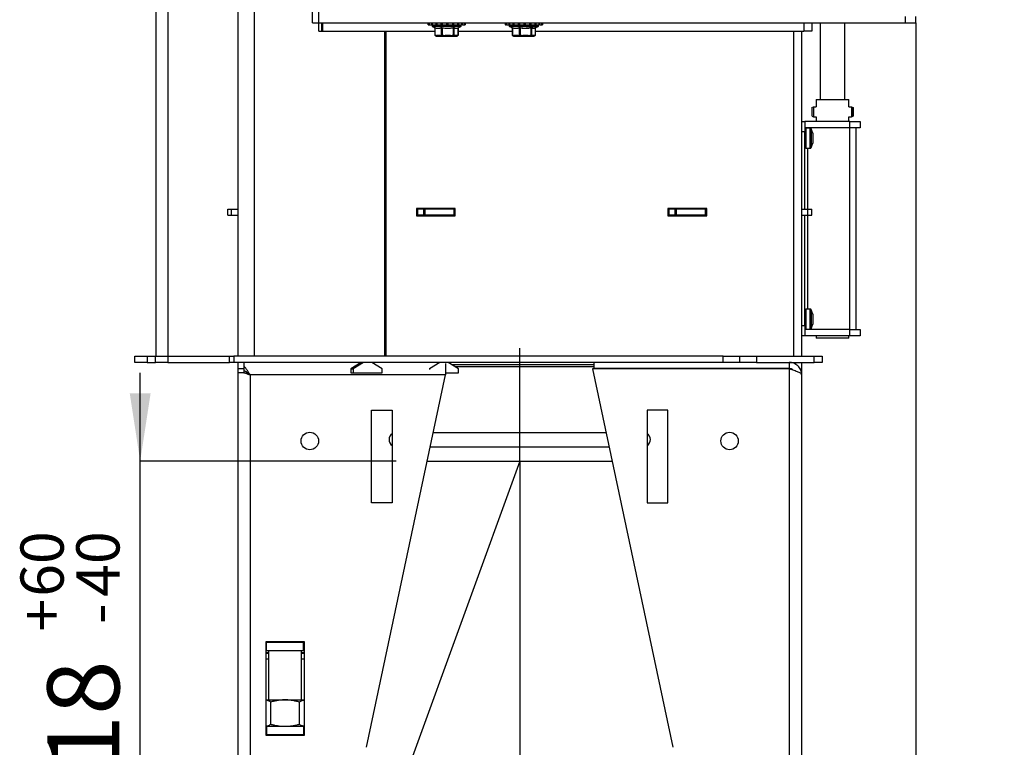
# Model space of a CAD drawing. Units: millimetres. Extents: x 6 to 204, y 5 to 293.
# Drawn here: x 129 to 176, y 179 to 215 of the extents above; entities that cross this region are included whole.
import ezdxf

# ---------------------------------------------------------------- set-up
doc = ezdxf.new("R2010")
doc.units = ezdxf.units.MM
doc.layers.add('FORMAT', color=7, linetype='Continuous')
doc.styles.add('SLDTEXTSTYLE0', font='TXT', dxfattribs={"width": 0.605})
doc.dimstyles.new('SLDDIMSTYLE0', dxfattribs={"dimtxt": 3.5, "dimasz": 3.302, "dimexe": 0, "dimexo": 0.0625, "dimgap": 0.875, "dimtad": 1, "dimdec": 1, "dimlfac": 10, "dimrnd": 1e-09, "dimzin": 12, "dimdsep": 46, "dimtxsty": 'SLDTEXTSTYLE0', "dimsah": 1, "dimcen": 0.09, "dimadec": 0, "dimazin": 3, "dimtfac": 1, "dimtdec": 1, "dimtmove": 0, "dimatfit": 0, "dimfxl": 0, "dimfrac": 2, "dimtolj": 1, "dimtzin": 12, "dimarcsym": 0})
doc.dimstyles.new('SLDDIMSTYLE4', dxfattribs={"dimtxt": 3.5, "dimasz": 3.302, "dimexe": 0, "dimexo": 0.0625, "dimgap": 0.875, "dimtad": 1, "dimdec": 1, "dimlfac": 10, "dimrnd": 1e-09, "dimzin": 12, "dimdsep": 46, "dimtxsty": 'SLDTEXTSTYLE0', "dimsah": 1, "dimcen": 0.09, "dimadec": 0, "dimazin": 3, "dimtol": 1, "dimtp": 60, "dimtm": 40, "dimtfac": 1, "dimtdec": 0, "dimtmove": 0, "dimatfit": 0, "dimfxl": 0, "dimfrac": 2, "dimtolj": 1, "dimtzin": 12, "dimarcsym": 0})

# ---------------------------------------------------------------- blocks, each defined once
blk = doc.blocks.new('_D_4')
at = {"layer": 'FORMAT'}
for p, q in [((172.185, 214.551), (172.185, 161.101)), ((152.936, 193.246), (152.936, 161.101)), ((152.936, 161.101), (148.636, 161.101)), ((172.185, 161.101), (152.936, 161.101)), ((172.185, 161.101), (176.485, 161.101))]:
    blk.add_line(p, q, dxfattribs=at)
for points in [[(152.936, 161.101), (149.634, 161.609), (149.634, 160.593)], [(172.185, 161.101), (175.487, 160.593), (175.487, 161.609)]]:
    blk.add_solid(points, dxfattribs=at)
at = {"layer": 'FORMAT', "insert": (155.412, 165.613), "char_height": 3.5, "attachment_point": 1, "style": 'SLDTEXTSTYLE0'}
blk.add_mtext('192,5', dxfattribs=at)
blk = doc.blocks.new('_D_5')
at = {"layer": 'FORMAT'}
for p, q in [((134.494, 193.246), (134.494, 197.546)), ((146.936, 193.246), (134.494, 193.246)), ((134.494, 171.446), (134.494, 193.246)), ((137.785, 171.446), (134.494, 171.446)), ((134.494, 171.446), (134.494, 167.146))]:
    blk.add_line(p, q, dxfattribs=at)
for points in [[(134.494, 193.246), (135.002, 196.548), (133.986, 196.548)], [(134.494, 171.446), (133.986, 168.144), (135.002, 168.144)]]:
    blk.add_solid(points, dxfattribs=at)
at = {"layer": 'FORMAT', "attachment_point": 1, "rotation": 90, "style": 'SLDTEXTSTYLE0'}
for s, insert, char_height in [('60', (128.676, 186.659), 2.1), ('40', (131.389, 186.659), 2.1), ('+', (128.676, 184.973), 2.1), ('-', (131.389, 185.336), 2.1), ('218', (129.983, 175.616), 3.5)]:
    blk.add_mtext(s, dxfattribs=dict(at, insert=insert, char_height=char_height))

msp = doc.modelspace()

# ---------------------------------------------------------------- linework, layer by layer
at = {"color": 7, "linetype": 'Continuous', "lineweight": 25}
for p, q in [((142.873, 214.551), (142.873, 260.441)), ((143.173, 214.551), (143.173, 260.441)), ((135.248, 256.346), (135.248, 198.346)), ((139.248, 198.346), (139.248, 255.046)), ((140.053, 198.346), (140.053, 255.046)), ((143.178, 214.551), (143.178, 214.851)), ((171.685, 214.551), (171.685, 214.851)), ((172.185, 214.551), (172.185, 214.851)), ((142.873, 214.551), (143.173, 214.551)), ((143.173, 214.551), (143.178, 214.551)), ((143.173, 214.146), (143.173, 214.551)), ((143.178, 214.551), (171.685, 214.551)), ((143.323, 214.146), (143.323, 214.551)), ((148.485, 214.551), (148.485, 214.451)), ((148.488, 214.451), (148.485, 214.451)), ((148.488, 214.451), (148.488, 214.551)), ((148.488, 214.451), (148.529, 214.451)), ((148.529, 214.551), (148.529, 214.451)), ((148.557, 214.451), (148.529, 214.451)), ((148.557, 214.451), (148.557, 214.551)), ((148.557, 214.451), (148.657, 214.451)), ((148.657, 214.551), (148.657, 214.451)), ((148.706, 214.451), (148.657, 214.451)), ((148.675, 214.451), (148.675, 214.395)), ((148.69, 214.372), (148.807, 214.318)), ((148.706, 214.451), (148.706, 214.551)), ((148.706, 214.451), (148.856, 214.451)), ((148.856, 214.551), (148.856, 214.451)), ((148.922, 214.451), (148.856, 214.451)), ((148.922, 214.451), (148.922, 214.551)), ((148.922, 214.451), (149.107, 214.451)), ((149.107, 214.551), (149.107, 214.451)), ((149.166, 214.451), (149.107, 214.451)), ((149.169, 214.451), (149.169, 214.551)), ((149.183, 214.451), (149.169, 214.451)), ((149.183, 214.451), (149.183, 214.551)), ((149.183, 214.451), (149.385, 214.451)), ((149.385, 214.551), (149.385, 214.451)), ((149.385, 214.451), (149.389, 214.451)), ((149.464, 214.451), (149.389, 214.451)), ((149.464, 214.451), (149.464, 214.551)), ((149.464, 214.451), (149.663, 214.451)), ((149.663, 214.551), (149.663, 214.451)), ((149.737, 214.451), (149.663, 214.451)), ((149.737, 214.451), (149.737, 214.551)), ((149.737, 214.451), (149.914, 214.451)), ((149.914, 214.551), (149.914, 214.451)), ((149.976, 214.451), (149.914, 214.451)), ((149.95, 214.311), (150.081, 214.372)), ((149.976, 214.451), (149.976, 214.551)), ((149.976, 214.451), (150.113, 214.451)), ((150.095, 214.395), (150.095, 214.451)), ((150.113, 214.551), (150.113, 214.451)), ((150.157, 214.451), (150.113, 214.451)), ((150.157, 214.451), (150.157, 214.551)), ((150.157, 214.451), (150.241, 214.451)), ((150.241, 214.551), (150.241, 214.451)), ((150.262, 214.451), (150.241, 214.451)), ((150.262, 214.451), (150.262, 214.551)), ((150.262, 214.451), (150.285, 214.451)), ((150.285, 214.551), (150.285, 214.451)), ((152.238, 214.551), (152.238, 214.451)), ((152.241, 214.451), (152.238, 214.451)), ((152.241, 214.451), (152.241, 214.551)), ((152.241, 214.451), (152.282, 214.451)), ((152.282, 214.551), (152.282, 214.451)), ((152.31, 214.451), (152.282, 214.451)), ((152.31, 214.451), (152.31, 214.551)), ((152.31, 214.451), (152.41, 214.451)), ((152.41, 214.551), (152.41, 214.451)), ((152.459, 214.451), (152.41, 214.451)), ((152.428, 214.451), (152.428, 214.395)), ((152.442, 214.372), (152.568, 214.314)), ((152.459, 214.451), (152.459, 214.551)), ((152.459, 214.451), (152.609, 214.451)), ((152.609, 214.551), (152.609, 214.451)), ((152.675, 214.451), (152.609, 214.451)), ((152.675, 214.451), (152.675, 214.551)), ((152.675, 214.451), (152.86, 214.451)), ((152.86, 214.551), (152.86, 214.451)), ((152.919, 214.451), (152.86, 214.451)), ((152.922, 214.451), (152.922, 214.551)), ((152.936, 214.451), (152.922, 214.451)), ((152.936, 214.451), (152.936, 214.551)), ((152.936, 214.451), (153.138, 214.451)), ((153.138, 214.551), (153.138, 214.451)), ((153.138, 214.451), (153.142, 214.451)), ((153.217, 214.451), (153.142, 214.451)), ((153.217, 214.451), (153.217, 214.551)), ((153.217, 214.451), (153.416, 214.451)), ((153.416, 214.551), (153.416, 214.451)), ((153.49, 214.451), (153.416, 214.451)), ((153.49, 214.451), (153.49, 214.551)), ((153.49, 214.451), (153.667, 214.451)), ((153.667, 214.551), (153.667, 214.451)), ((153.729, 214.451), (153.667, 214.451)), ((153.687, 214.304), (153.834, 214.372)), ((153.729, 214.451), (153.729, 214.551)), ((153.729, 214.451), (153.866, 214.451)), ((153.848, 214.395), (153.848, 214.451)), ((153.866, 214.551), (153.866, 214.451)), ((153.91, 214.451), (153.866, 214.451)), ((153.91, 214.451), (153.91, 214.551)), ((153.91, 214.451), (153.994, 214.451)), ((153.994, 214.551), (153.994, 214.451)), ((154.015, 214.451), (153.994, 214.451)), ((154.015, 214.451), (154.015, 214.551)), ((154.015, 214.451), (154.038, 214.451)), ((154.038, 214.551), (154.038, 214.451)), ((167.136, 214.551), (167.136, 214.146)), ((167.535, 214.551), (167.535, 210.826)), ((168.735, 210.826), (168.735, 214.551)), ((171.685, 214.551), (172.185, 214.551)), ((143.173, 214.146), (143.323, 214.146)), ((143.323, 214.146), (143.371, 214.146)), ((143.371, 214.146), (148.815, 214.146)), ((146.389, 198.346), (146.389, 214.146)), ((146.432, 214.146), (146.432, 198.346)), ((148.815, 214.299), (148.815, 213.958)), ((148.82, 214.297), (148.82, 213.958)), ((148.82, 213.958), (148.903, 213.926)), ((148.826, 213.938), (148.828, 213.936)), ((148.853, 213.92), (148.88, 213.905)), ((148.923, 213.901), (148.892, 213.901)), ((149.06, 213.926), (148.903, 213.926)), ((148.923, 213.901), (149.08, 213.901)), ((149.073, 213.905), (149.302, 213.905)), ((149.304, 213.901), (149.08, 213.901)), ((149.144, 213.958), (149.144, 214.297)), ((149.144, 213.958), (149.166, 213.958)), ((149.166, 214.297), (149.166, 213.958)), ((149.166, 213.958), (149.307, 213.926)), ((149.304, 213.901), (149.569, 213.901)), ((149.571, 213.926), (149.307, 213.926)), ((149.766, 213.901), (149.569, 213.901)), ((149.573, 213.905), (149.776, 213.905)), ((149.712, 213.958), (149.712, 214.297)), ((149.712, 213.958), (149.732, 213.958)), ((149.732, 214.297), (149.732, 213.958)), ((149.732, 213.958), (149.789, 213.926)), ((149.766, 213.901), (149.874, 213.901)), ((149.897, 213.926), (149.789, 213.926)), ((149.879, 213.901), (149.874, 213.901)), ((149.891, 213.905), (149.918, 213.92)), ((149.945, 213.938), (149.943, 213.936)), ((149.954, 213.958), (149.954, 214.297)), ((149.956, 213.958), (149.956, 214.299)), ((149.956, 214.146), (152.573, 214.146)), ((152.573, 214.299), (152.573, 213.958)), ((152.579, 214.297), (152.579, 213.958)), ((152.579, 213.958), (152.669, 213.926)), ((152.619, 213.912), (152.632, 213.905)), ((152.688, 213.901), (152.645, 213.901)), ((152.84, 213.926), (152.669, 213.926)), ((152.688, 213.901), (152.859, 213.901)), ((152.852, 213.905), (153.087, 213.905)), ((153.089, 213.901), (152.859, 213.901)), ((152.93, 213.958), (152.93, 214.297)), ((152.93, 213.958), (152.954, 213.958)), ((152.954, 214.297), (152.954, 213.958)), ((152.954, 213.958), (153.093, 213.926)), ((153.089, 213.901), (153.351, 213.901)), ((153.355, 213.926), (153.093, 213.926)), ((153.538, 213.901), (153.351, 213.901)), ((153.356, 213.905), (153.549, 213.905)), ((153.494, 213.958), (153.494, 214.297)), ((153.494, 213.958), (153.513, 213.958)), ((153.513, 214.297), (153.513, 213.958)), ((153.513, 213.958), (153.562, 213.926)), ((153.538, 213.901), (153.63, 213.901)), ((153.653, 213.926), (153.562, 213.926)), ((153.631, 213.901), (153.63, 213.901)), ((153.644, 213.905), (153.657, 213.912)), ((153.702, 213.958), (153.702, 214.297)), ((153.703, 213.958), (153.703, 214.299)), ((153.703, 214.146), (166.741, 214.146)), ((166.635, 214.146), (166.635, 198.346)), ((167.136, 214.146), (166.741, 214.146)), ((167.335, 210.826), (167.335, 210.468)), ((167.335, 210.826), (168.935, 210.826)), ((168.935, 210.468), (168.935, 210.826)), ((167.135, 210.428), (167.215, 210.468)), ((167.215, 210.468), (167.336, 210.468)), ((168.934, 210.468), (169.055, 210.468)), ((169.055, 210.468), (169.135, 210.428)), ((169.136, 210.428), (169.135, 210.428)), ((169.135, 210.428), (169.135, 210.369)), ((169.135, 210.369), (169.136, 210.369)), ((169.136, 210.369), (169.136, 210.428)), ((166.635, 209.746), (166.785, 209.746)), ((168.985, 209.746), (166.785, 209.746)), ((166.785, 209.746), (166.785, 209.246)), ((167.136, 210.021), (167.216, 209.981)), ((167.216, 209.981), (167.335, 209.981)), ((167.335, 209.981), (167.335, 209.746)), ((168.935, 209.981), (169.055, 209.981)), ((168.935, 209.746), (168.935, 209.981)), ((168.985, 209.446), (168.985, 209.746)), ((168.985, 209.746), (169.485, 209.746)), ((169.055, 209.981), (169.135, 210.021)), ((169.485, 209.746), (169.485, 209.446)), ((166.785, 209.246), (166.635, 209.246)), ((168.985, 209.446), (166.785, 209.446)), ((166.785, 205.496), (166.785, 209.246)), ((167.052, 209.436), (166.835, 209.436)), ((167.185, 209.186), (167.098, 209.405)), ((167.185, 209.186), (167.185, 209.086)), ((169.485, 209.446), (168.985, 209.446)), ((168.985, 199.646), (168.985, 209.446)), ((169.286, 199.646), (169.286, 209.446)), ((167.098, 208.488), (167.185, 208.706)), ((167.185, 209.086), (167.185, 208.847)), ((167.185, 208.847), (167.185, 208.707)), ((167.185, 208.707), (167.185, 208.706)), ((166.835, 208.456), (167.052, 208.456)), ((138.748, 205.196), (138.748, 205.496)), ((138.748, 205.496), (138.939, 205.496)), ((138.939, 205.196), (138.939, 205.496)), ((138.939, 205.496), (139.248, 205.496)), ((149.806, 205.521), (147.926, 205.521)), ((147.926, 205.521), (147.926, 205.171)), ((147.962, 205.496), (147.926, 205.496)), ((147.962, 205.496), (147.962, 205.196)), ((148.259, 205.496), (147.962, 205.496)), ((148.259, 205.496), (148.259, 205.196)), ((148.325, 205.496), (148.259, 205.496)), ((148.325, 205.496), (148.325, 205.196)), ((149.734, 205.496), (148.325, 205.496)), ((149.703, 205.496), (149.703, 205.521)), ((149.734, 205.496), (149.734, 205.196)), ((149.806, 205.171), (149.806, 205.521)), ((160.142, 205.521), (160.142, 205.171)), ((162.022, 205.521), (160.142, 205.521)), ((160.178, 205.496), (160.142, 205.496)), ((160.178, 205.496), (160.178, 205.196)), ((160.475, 205.496), (160.178, 205.496)), ((160.475, 205.496), (160.475, 205.196)), ((160.541, 205.496), (160.475, 205.496)), ((160.541, 205.496), (160.541, 205.196)), ((161.951, 205.496), (160.541, 205.496)), ((161.919, 205.496), (161.919, 205.521)), ((161.951, 205.496), (161.951, 205.196)), ((162.022, 205.171), (162.022, 205.521)), ((166.635, 205.496), (166.944, 205.496)), ((166.944, 205.196), (166.944, 205.496)), ((166.944, 205.496), (167.136, 205.496)), ((167.136, 205.196), (167.136, 205.496)), ((138.748, 205.196), (138.939, 205.196)), ((138.939, 205.196), (139.248, 205.196)), ((147.962, 205.196), (147.926, 205.196)), ((147.926, 205.171), (149.806, 205.171)), ((148.259, 205.196), (147.962, 205.196)), ((148.325, 205.196), (148.259, 205.196)), ((149.734, 205.196), (148.325, 205.196)), ((149.703, 205.171), (149.703, 205.196)), ((160.178, 205.196), (160.142, 205.196)), ((160.142, 205.171), (162.022, 205.171)), ((160.475, 205.196), (160.178, 205.196)), ((160.541, 205.196), (160.475, 205.196)), ((161.951, 205.196), (160.541, 205.196)), ((161.442, 205.171), (161.442, 205.196)), ((161.919, 205.171), (161.919, 205.196)), ((166.635, 205.196), (166.944, 205.196)), ((166.785, 199.846), (166.785, 205.196)), ((166.944, 205.196), (167.136, 205.196)), ((167.052, 200.636), (166.835, 200.636)), ((167.185, 200.386), (167.098, 200.605)), ((167.185, 200.386), (167.185, 200.286)), ((167.185, 200.286), (167.185, 200.047)), ((167.185, 200.047), (167.185, 199.907)), ((166.635, 199.846), (166.785, 199.846)), ((166.785, 199.846), (166.785, 199.346)), ((168.985, 199.646), (166.785, 199.646)), ((166.835, 199.656), (167.052, 199.656)), ((167.098, 199.688), (167.185, 199.906)), ((167.185, 199.907), (167.185, 199.906)), ((168.985, 199.346), (168.985, 199.646)), ((168.985, 199.646), (169.485, 199.646)), ((169.485, 199.646), (169.485, 199.346)), ((166.785, 199.346), (166.635, 199.346)), ((168.985, 199.346), (166.785, 199.346)), ((167.335, 199.346), (167.335, 199.226)), ((168.935, 199.226), (167.335, 199.226)), ((168.935, 199.226), (168.935, 199.346)), ((169.485, 199.346), (168.985, 199.346)), ((134.235, 198.046), (134.235, 198.346)), ((134.235, 198.346), (134.835, 198.346)), ((134.835, 198.346), (134.835, 198.046)), ((134.835, 198.346), (135.236, 198.346)), ((135.236, 198.046), (135.236, 198.346)), ((135.236, 198.346), (135.835, 198.346)), ((135.835, 198.346), (135.835, 198.046)), ((135.835, 198.346), (138.835, 198.346)), ((138.835, 198.046), (138.835, 198.346)), ((138.835, 198.346), (139.041, 198.346)), ((139.041, 198.346), (139.041, 198.046)), ((162.83, 198.346), (139.041, 198.346)), ((162.83, 198.046), (162.83, 198.346)), ((162.83, 198.346), (163.635, 198.346)), ((163.635, 198.046), (163.635, 198.346)), ((163.635, 198.346), (164.441, 198.346)), ((164.441, 198.346), (164.441, 198.046)), ((164.441, 198.346), (167.241, 198.346)), ((167.241, 198.046), (167.241, 198.346)), ((167.241, 198.346), (167.636, 198.346)), ((167.636, 198.346), (167.636, 198.046)), ((134.835, 198.046), (134.235, 198.046)), ((134.835, 198.046), (135.236, 198.046)), ((135.835, 198.046), (135.236, 198.046)), ((135.835, 198.046), (138.835, 198.046)), ((139.041, 198.046), (138.835, 198.046)), ((162.83, 198.046), (139.041, 198.046)), ((139.248, 198.044), (139.235, 198.046)), ((139.235, 198.046), (139.235, 197.746)), ((139.248, 197.745), (139.235, 197.746)), ((139.235, 197.736), (139.235, 178.946)), ((139.245, 197.736), (139.235, 197.736)), ((139.248, 197.738), (139.248, 198.046)), ((139.548, 197.738), (139.248, 197.738)), ((139.248, 197.546), (139.248, 197.738)), ((139.548, 197.738), (139.548, 198.046)), ((139.548, 197.546), (139.548, 197.738)), ((145.238, 198.046), (144.736, 197.738)), ((144.736, 197.738), (144.839, 197.738)), ((144.736, 197.738), (144.736, 197.546)), ((145.34, 198.046), (144.839, 197.738)), ((144.839, 197.738), (144.839, 197.546)), ((146.248, 197.738), (145.747, 198.046)), ((146.248, 197.546), (146.248, 197.738)), ((148.539, 197.738), (148.546, 197.738)), ((149.048, 198.046), (148.546, 197.738)), ((148.546, 197.738), (148.546, 197.699)), ((148.945, 198.046), (148.936, 198.04)), ((149.335, 197.989), (149.335, 197.446)), ((149.956, 197.738), (149.454, 198.046)), ((149.617, 197.946), (156.536, 197.946)), ((149.78, 197.846), (156.536, 197.846)), ((149.956, 197.546), (149.956, 197.738)), ((166.035, 197.736), (156.475, 197.73)), ((156.475, 197.73), (160.384, 179.342)), ((156.536, 198.046), (156.536, 197.746)), ((166.035, 197.746), (156.536, 197.746)), ((157.445, 197.736), (157.445, 197.731)), ((158.425, 197.731), (158.425, 197.736)), ((158.935, 197.732), (158.935, 197.746)), ((159.135, 197.746), (159.135, 197.732)), ((160.935, 197.733), (160.935, 197.746)), ((163.635, 198.046), (162.83, 198.046)), ((163.235, 197.746), (163.235, 197.734)), ((164.441, 198.046), (163.635, 198.046)), ((164.441, 198.046), (167.241, 198.046)), ((165.035, 197.736), (165.035, 197.746)), ((166.035, 198.046), (166.035, 197.746)), ((166.035, 197.736), (166.035, 178.946)), ((166.335, 198.046), (166.335, 197.963)), ((166.556, 197.738), (166.635, 197.738)), ((166.635, 198.046), (166.635, 197.738)), ((166.635, 197.738), (166.635, 197.546)), ((167.636, 198.046), (167.241, 198.046)), ((139.548, 197.546), (139.248, 197.546)), ((139.632, 197.598), (139.623, 197.591)), ((139.836, 197.446), (139.836, 178.946)), ((149.335, 197.446), (139.836, 197.446)), ((144.736, 197.546), (144.839, 197.546)), ((144.839, 197.546), (146.248, 197.546)), ((145.487, 179.342), (149.335, 197.446)), ((149.335, 197.546), (149.956, 197.546)), ((166.625, 197.546), (166.635, 197.546)), ((166.635, 197.546), (166.635, 197.446)), ((166.635, 197.446), (166.635, 178.946)), ((145.736, 195.73), (146.736, 195.73)), ((145.736, 191.23), (145.736, 195.73)), ((146.736, 195.73), (146.736, 191.23)), ((159.135, 195.73), (159.135, 191.23)), ((160.135, 195.73), (159.135, 195.73)), ((160.135, 191.23), (160.135, 195.73)), ((148.74, 194.646), (157.131, 194.646)), ((148.592, 193.946), (157.279, 193.946)), ((148.443, 193.246), (157.428, 193.246)), ((146.736, 191.23), (145.736, 191.23)), ((159.135, 191.23), (160.135, 191.23)), ((142.475, 184.466), (140.595, 184.466)), ((140.595, 184.466), (140.595, 179.926)), ((140.635, 184.446), (140.595, 184.446)), ((140.635, 184.446), (142.435, 184.446)), ((140.635, 184.046), (140.635, 184.446)), ((140.736, 184.466), (140.736, 184.446)), ((142.335, 184.446), (142.335, 184.466)), ((142.435, 184.046), (142.435, 184.446)), ((142.475, 184.446), (142.435, 184.446)), ((142.475, 179.926), (142.475, 184.466)), ((140.635, 184.046), (140.595, 184.046)), ((140.595, 183.948), (140.736, 183.948)), ((140.736, 183.908), (140.595, 183.908)), ((140.635, 184.046), (142.435, 184.046)), ((140.736, 184.046), (140.736, 181.646)), ((142.335, 181.646), (142.335, 184.046)), ((142.335, 183.948), (142.475, 183.948)), ((142.475, 183.908), (142.335, 183.908)), ((142.475, 184.046), (142.435, 184.046)), ((140.595, 181.646), (141.535, 181.646)), ((140.843, 180.453), (140.843, 181.539)), ((141.535, 181.646), (142.475, 181.646)), ((142.228, 180.453), (142.228, 181.539)), ((140.595, 180.346), (140.635, 180.346)), ((140.595, 179.946), (140.635, 179.946)), ((140.595, 179.926), (142.475, 179.926)), ((142.435, 180.346), (140.635, 180.346)), ((140.635, 180.346), (140.635, 179.946)), ((142.435, 179.946), (140.635, 179.946)), ((142.435, 180.346), (142.435, 179.946)), ((142.435, 180.346), (142.475, 180.346)), ((142.435, 179.946), (142.475, 179.946))]:
    msp.add_line(p, q, dxfattribs=at)
at = {"color": 8, "linetype": 'Continuous', "lineweight": 25}
for p, q in [((135.848, 198.346), (135.848, 255.746)), ((143.371, 214.146), (143.371, 214.551)), ((148.675, 214.395), (150.035, 214.395)), ((150.022, 214.372), (148.69, 214.372)), ((150.081, 214.372), (150.022, 214.372)), ((150.035, 214.395), (150.095, 214.395)), ((152.428, 214.395), (153.26, 214.395)), ((153.258, 214.372), (152.442, 214.372)), ((153.258, 214.372), (153.834, 214.372)), ((153.26, 214.395), (153.848, 214.395)), ((166.741, 214.551), (166.741, 214.146)), ((148.815, 213.958), (148.82, 213.958)), ((148.88, 213.905), (148.912, 213.905)), ((149.886, 213.905), (149.891, 213.905)), ((149.954, 213.958), (149.956, 213.958)), ((152.564, 214.318), (152.561, 214.319)), ((152.573, 213.958), (152.579, 213.958)), ((152.632, 213.905), (152.677, 213.905)), ((153.642, 213.905), (153.644, 213.905)), ((153.702, 213.958), (153.703, 213.958)), ((166.241, 214.146), (166.241, 198.346)), ((166.835, 209.436), (166.835, 208.456)), ((166.935, 209.436), (166.935, 209.446)), ((167.052, 208.456), (167.052, 209.436)), ((167.098, 209.405), (167.098, 209.4)), ((167.098, 209.4), (167.098, 208.488)), ((166.935, 205.496), (166.935, 208.456)), ((166.935, 200.636), (166.935, 205.196)), ((166.835, 200.636), (166.835, 199.656)), ((167.052, 199.656), (167.052, 200.636)), ((167.098, 200.605), (167.098, 200.6)), ((167.098, 200.6), (167.098, 199.688)), ((166.935, 199.646), (166.935, 199.656)), ((158.425, 197.736), (157.445, 197.736)), ((140.595, 183.646), (140.736, 183.646)), ((142.335, 183.646), (142.475, 183.646))]:
    msp.add_line(p, q, dxfattribs=at)
at = {"color": 7, "linetype": 'Continuous', "lineweight": 25, "flags": 128}
for points in [[(149.302, 213.905), (149.302, 213.904), (149.302, 213.903), (149.303, 213.903), (149.303, 213.902), (149.303, 213.902), (149.303, 213.901), (149.304, 213.901), (149.304, 213.901)], [(152.582, 213.939), (152.583, 213.938), (152.585, 213.936)], [(153.694, 213.939), (153.693, 213.938), (153.691, 213.936)], [(169.135, 210.428), (169.135, 210.419), (169.134, 210.403), (169.134, 210.38), (169.134, 210.353), (169.134, 210.321), (169.134, 210.286), (169.134, 210.248), (169.134, 210.21), (169.134, 210.173), (169.134, 210.137), (169.134, 210.105), (169.134, 210.076), (169.134, 210.053), (169.135, 210.036), (169.135, 210.025), (169.135, 210.021), (169.136, 210.024), (169.136, 210.034), (169.136, 210.051), (169.137, 210.074), (169.137, 210.102), (169.137, 210.134), (169.137, 210.169), (169.137, 210.207), (169.137, 210.245), (169.137, 210.282), (169.137, 210.317), (169.137, 210.35), (169.137, 210.378), (169.136, 210.401), (169.136, 210.417), (169.136, 210.428)], [(169.136, 210.369), (169.136, 210.36), (169.136, 210.344), (169.136, 210.323), (169.137, 210.297), (169.137, 210.268), (169.137, 210.236), (169.137, 210.204), (169.137, 210.174), (169.137, 210.145), (169.136, 210.121), (169.136, 210.102), (169.136, 210.089), (169.136, 210.082), (169.135, 210.082), (169.135, 210.089), (169.135, 210.103), (169.135, 210.123), (169.134, 210.148), (169.134, 210.176), (169.134, 210.207), (169.134, 210.239), (169.134, 210.27), (169.134, 210.299), (169.134, 210.325), (169.135, 210.346), (169.135, 210.361), (169.135, 210.369)], [(157.447, 197.746), (157.446, 197.746), (157.445, 197.736)], [(158.425, 197.736), (158.425, 197.746), (158.424, 197.746)]]:
    msp.add_lwpolyline(points, dxfattribs=at)
at = {"color": 7, "linetype": 'Continuous', "lineweight": 25}
for centre in [(142.736, 194.23), (163.135, 194.23)]:
    msp.add_circle(centre, 0.425, dxfattribs=at)
for centre, radius, start, end in [((148.7, 214.395), 0.025, 180, 245), ((150.07, 214.395), 0.025, 295, 0), ((152.453, 214.395), 0.025, 180, 245), ((153.823, 214.395), 0.025, 295, 0), ((148.799, 214.301), 0.0217, 348.6471, 57.8883), ((148.84, 213.958), 0.025, 180, 234.476), ((148.84, 213.953), 0.0209, 166.2698, 233.1537), ((148.892, 213.926), 0.025, 240, 270), ((148.926, 213.924), 0.023, 174.5429, 263.3046), ((148.927, 213.923), 0.0236, 171.9393, 230.8233), ((148.923, 213.923), 0.0222, 238.1063, 269.9721), ((149.089, 213.928), 0.0288, 184.2609, 235.5748), ((149.083, 213.924), 0.023, 174.5493, 263.2982), ((149.081, 213.913), 0.0113, 224.7233, 268.4218), ((149.115, 214.294), 0.029, 6.1417, 62.6806), ((149.174, 213.963), 0.0304, 189.1758, 240.6854), ((149.033, 213.994), 0.139, 335.5815, 345.1069), ((149.289, 214.274), 0.125, 158.4786, 169.3163), ((149.167, 213.946), 0.141, 343.1387, 352.1379), ((149.246, 213.92), 0.0607, 341.9245, 5.8271), ((149.511, 213.92), 0.0605, 341.9032, 5.8755), ((149.568, 213.907), 0.00601, 277.3779, 334.2383), ((149.442, 213.904), 0.131, 0.4437, 9.9395), ((149.823, 214.324), 0.114, 182.2708, 193.7571), ((149.593, 213.921), 0.124, 7.1058, 17.3635), ((149.704, 213.961), 0.0279, 295.8954, 352.9607), ((149.759, 214.294), 0.0272, 113.4832, 175.1084), ((149.765, 213.925), 0.024, 272.6344, 2.4562), ((149.766, 213.917), 0.016, 270.5049, 307.8036), ((149.762, 213.928), 0.027, 300.5431, 356.6106), ((149.873, 213.925), 0.024, 272.6437, 2.4617), ((149.874, 213.926), 0.0244, 269.9374, 300.3579), ((149.879, 213.926), 0.025, 270, 300), ((149.873, 213.924), 0.0234, 303.2025, 5.0896), ((149.931, 213.958), 0.025, 305.524, 0), ((152.557, 214.301), 0.0218, 347.4208, 55.2693), ((152.598, 213.958), 0.025, 180, 229.9455), ((152.599, 213.953), 0.021, 164.8978, 230.28), ((152.645, 213.926), 0.025, 240, 270), ((152.692, 213.924), 0.0227, 173.4585, 261.5214), ((152.693, 213.923), 0.024, 171.1116, 228.4157), ((152.688, 213.922), 0.0212, 237.3276, 269.9128), ((152.869, 213.929), 0.0296, 184.4631, 233.9644), ((152.862, 213.924), 0.0227, 173.4585, 261.5214), ((152.859, 213.911), 0.00996, 221.5302, 267.7608), ((152.901, 214.293), 0.0297, 6.4043, 61.094), ((152.961, 213.963), 0.0314, 189.7174, 239.2701), ((152.866, 213.98), 0.0909, 330.989, 345.7238), ((153.034, 214.283), 0.0816, 153.2428, 170.0683), ((153.004, 213.937), 0.0896, 338.4447, 352.7713), ((153.092, 213.904), 0.00456, 177.3784, 223.5996), ((153.053, 213.92), 0.0399, 331.7197, 8.7447), ((153.316, 213.92), 0.0399, 331.6872, 8.7507), ((153.35, 213.908), 0.00706, 275.0449, 328.5785), ((153.275, 213.911), 0.082, 355.2926, 10.4763), ((153.562, 214.314), 0.07, 176.0123, 194.7217), ((153.423, 213.935), 0.0753, 1.3393, 18.1167), ((153.486, 213.961), 0.0272, 295.2126, 353.7478), ((153.54, 214.295), 0.0268, 112.6876, 175.626), ((153.538, 213.925), 0.0243, 271.8043, 1.7874), ((153.538, 213.919), 0.0174, 270.3574, 306.189), ((153.535, 213.928), 0.0265, 299.7347, 357.0063), ((153.629, 213.925), 0.0243, 271.8328, 1.7589), ((153.63, 213.926), 0.0248, 269.9384, 300.1495), ((153.631, 213.926), 0.025, 270, 300), ((153.63, 213.924), 0.0235, 301.8696, 4.1955), ((153.678, 213.958), 0.025, 310.0545, 0), ((176.478, 210.232), 9.345, 178.7933, 181.2905), ((178.261, 210.233), 11.049, 178.7814, 181.3056), ((180.088, 210.233), 11.035, 178.7813, 181.3085), ((166.835, 209.386), 0.05, 90, 180), ((167.052, 209.386), 0.05, 21.8014, 90), ((166.835, 208.506), 0.05, 180, 270), ((167.052, 208.506), 0.05, 270, 338.1986), ((166.835, 200.586), 0.05, 90, 180), ((167.052, 200.586), 0.05, 21.8014, 90), ((166.835, 199.706), 0.05, 180, 270), ((167.052, 199.706), 0.05, 270, 338.1986), ((146.936, 194.296), 0.35, 124.8009, 235.1991), ((158.935, 194.296), 0.35, 304.7912, 55.2088)]:
    msp.add_arc(centre, radius, start, end, dxfattribs=at)
at = {"color": 8, "linetype": 'Continuous', "lineweight": 25}
for centre, radius, start, end in [((149.933, 213.955), 0.0214, 306.7784, 8.6556), ((149.976, 214.299), 0.0229, 129.6454, 186.2322), ((153.68, 213.955), 0.0218, 310.7571, 7.0245), ((153.726, 214.298), 0.0241, 142.0492, 184.2283)]:
    msp.add_arc(centre, radius, start, end, dxfattribs=at)
at = {"color": 7, "linetype": 'Continuous', "lineweight": 25}
for points, knots in [([(148.81, 214.319), (148.809, 214.32), (148.805, 214.321), (148.801, 214.322), (148.8, 214.322), (148.803, 214.32), (148.805, 214.319)], [0, 0, 0, 0, 0.104424, 0.398875, 0.699312, 1, 1, 1, 1]), ([(148.805, 214.32), (148.805, 214.32), (148.805, 214.32), (148.805, 214.319), (148.807, 214.318), (148.81, 214.315), (148.813, 214.31), (148.815, 214.304), (148.815, 214.301), (148.815, 214.299)], [0, 0, 0, 0, 0.013732, 0.148364, 0.237681, 0.358196, 0.61526, 0.875284, 1, 1, 1, 1]), ([(148.81, 214.319), (148.836, 214.311), (148.889, 214.293), (148.958, 214.286), (149.019, 214.29), (149.072, 214.3), (149.109, 214.313), (149.128, 214.319)], [0, 0, 0, 0, 0.247467, 0.497614, 0.64082, 0.819898, 1, 1, 1, 1]), ([(149.144, 214.297), (149.117, 214.288), (149.063, 214.27), (148.982, 214.263), (148.9, 214.271), (148.847, 214.288), (148.82, 214.297)], [0, 0, 0, 0, 0.249815, 0.502334, 0.749649, 1, 1, 1, 1]), ([(148.912, 213.905), (148.91, 213.905), (148.881, 213.913), (148.853, 213.925), (148.828, 213.936)], [0, 0, 0, 0, 0.072438, 1, 1, 1, 1]), ([(148.828, 213.936), (148.834, 213.932), (148.843, 213.926), (148.851, 213.921), (148.854, 213.92)], [0, 0, 0, 0, 0.741453, 1, 1, 1, 1]), ([(149.06, 213.926), (149.062, 213.927), (149.09, 213.934), (149.118, 213.947), (149.144, 213.958)], [0, 0, 0, 0, 0.073483, 1, 1, 1, 1]), ([(149.159, 213.936), (149.149, 213.932), (149.123, 213.92), (149.094, 213.91), (149.075, 213.905), (149.073, 213.905)], [0, 0, 0, 0, 0.338898, 0.926299, 1, 1, 1, 1]), ([(149.173, 214.319), (149.171, 214.32), (149.164, 214.321), (149.152, 214.322), (149.138, 214.322), (149.131, 214.32), (149.128, 214.319)], [0, 0, 0, 0, 0.104551, 0.398974, 0.699292, 1, 1, 1, 1]), ([(149.144, 214.297), (149.145, 214.298), (149.148, 214.299), (149.153, 214.3), (149.158, 214.299), (149.162, 214.298), (149.166, 214.297), (149.166, 214.297)], [0, 0, 0, 0, 0.303699, 0.546076, 0.599114, 0.892433, 1, 1, 1, 1]), ([(149.302, 213.905), (149.298, 213.905), (149.25, 213.913), (149.203, 213.925), (149.159, 213.936)], [0, 0, 0, 0, 0.072441, 1, 1, 1, 1]), ([(149.712, 214.297), (149.667, 214.288), (149.576, 214.27), (149.439, 214.263), (149.301, 214.271), (149.211, 214.288), (149.166, 214.297)], [0, 0, 0, 0, 0.249819, 0.502327, 0.749656, 1, 1, 1, 1]), ([(149.173, 214.319), (149.217, 214.311), (149.305, 214.293), (149.42, 214.286), (149.523, 214.29), (149.613, 214.3), (149.677, 214.313), (149.709, 214.319)], [0, 0, 0, 0, 0.2474635, 0.4976007, 0.6408089, 0.8198997, 1, 1, 1, 1]), ([(149.571, 213.926), (149.575, 213.927), (149.622, 213.934), (149.669, 213.947), (149.712, 213.958)], [0, 0, 0, 0, 0.073481, 1, 1, 1, 1]), ([(149.716, 213.936), (149.7, 213.932), (149.657, 213.92), (149.609, 213.91), (149.577, 213.905), (149.573, 213.905)], [0, 0, 0, 0, 0.338902, 0.926323, 1, 1, 1, 1]), ([(149.748, 214.319), (149.747, 214.32), (149.745, 214.321), (149.737, 214.322), (149.724, 214.322), (149.714, 214.32), (149.709, 214.319)], [0, 0, 0, 0, 0.104445, 0.398921, 0.699313, 1, 1, 1, 1]), ([(149.712, 214.297), (149.714, 214.298), (149.719, 214.299), (149.724, 214.3), (149.728, 214.299), (149.73, 214.298), (149.732, 214.297), (149.732, 214.297)], [0, 0, 0, 0, 0.303964, 0.546227, 0.599226, 0.89261, 1, 1, 1, 1]), ([(149.776, 213.905), (149.774, 213.905), (149.754, 213.913), (149.735, 213.925), (149.716, 213.936)], [0, 0, 0, 0, 0.07711, 1, 1, 1, 1]), ([(149.954, 214.297), (149.939, 214.289), (149.909, 214.275), (149.857, 214.263), (149.797, 214.266), (149.754, 214.287), (149.732, 214.297)], [0, 0, 0, 0, 0.2040414, 0.4094375, 0.702048, 1, 1, 1, 1]), ([(149.943, 213.936), (149.937, 213.932), (149.919, 213.92), (149.9, 213.91), (149.887, 213.905), (149.886, 213.905)], [0, 0, 0, 0, 0.338889, 0.930191, 1, 1, 1, 1]), ([(149.897, 213.926), (149.898, 213.927), (149.917, 213.934), (149.936, 213.947), (149.954, 213.958)], [0, 0, 0, 0, 0.0696183, 1, 1, 1, 1]), ([(149.956, 214.299), (149.956, 214.3), (149.956, 214.303), (149.957, 214.308), (149.959, 214.313), (149.962, 214.316), (149.964, 214.318), (149.964, 214.318)], [0, 0, 0, 0, 0.0826453, 0.3938542, 0.6555781, 0.8708806, 1, 1, 1, 1]), ([(152.57, 214.319), (152.569, 214.32), (152.564, 214.321), (152.559, 214.322), (152.557, 214.322), (152.56, 214.32), (152.561, 214.319)], [0, 0, 0, 0, 0.104517, 0.398935, 0.699241, 1, 1, 1, 1]), ([(152.564, 214.318), (152.564, 214.318), (152.564, 214.318), (152.565, 214.317), (152.568, 214.314), (152.571, 214.31), (152.573, 214.304), (152.572, 214.3), (152.572, 214.299)], [0, 0, 0, 0, 0.128211, 0.241128, 0.369221, 0.602469, 0.885159, 1, 1, 1, 1]), ([(152.57, 214.319), (152.598, 214.311), (152.655, 214.293), (152.73, 214.286), (152.797, 214.29), (152.854, 214.3), (152.895, 214.313), (152.915, 214.319)], [0, 0, 0, 0, 0.247461, 0.497606, 0.64082, 0.819891, 1, 1, 1, 1]), ([(152.93, 214.297), (152.901, 214.288), (152.843, 214.27), (152.754, 214.263), (152.665, 214.271), (152.608, 214.288), (152.579, 214.297)], [0, 0, 0, 0, 0.2498266, 0.5023345, 0.7496577, 1, 1, 1, 1]), ([(152.677, 213.905), (152.675, 213.905), (152.644, 213.913), (152.613, 213.925), (152.585, 213.936)], [0, 0, 0, 0, 0.0724352, 1, 1, 1, 1]), ([(152.585, 213.936), (152.591, 213.932), (152.602, 213.923), (152.614, 213.916), (152.62, 213.913)], [0, 0, 0, 0, 0.474709, 1, 1, 1, 1]), ([(152.84, 213.926), (152.842, 213.927), (152.873, 213.934), (152.903, 213.947), (152.93, 213.958)], [0, 0, 0, 0, 0.073489, 1, 1, 1, 1]), ([(152.945, 213.936), (152.935, 213.932), (152.906, 213.92), (152.875, 213.91), (152.854, 213.905), (152.852, 213.905)], [0, 0, 0, 0, 0.338918, 0.92628, 1, 1, 1, 1]), ([(152.961, 214.319), (152.96, 214.32), (152.953, 214.321), (152.941, 214.322), (152.926, 214.322), (152.919, 214.32), (152.915, 214.319)], [0, 0, 0, 0, 0.104497, 0.398912, 0.699314, 1, 1, 1, 1]), ([(152.93, 214.297), (152.932, 214.298), (152.936, 214.299), (152.941, 214.3), (152.946, 214.299), (152.95, 214.298), (152.953, 214.297), (152.954, 214.297)], [0, 0, 0, 0, 0.303755, 0.546143, 0.599244, 0.89251, 1, 1, 1, 1]), ([(153.087, 213.905), (153.084, 213.905), (153.036, 213.913), (152.989, 213.925), (152.945, 213.936)], [0, 0, 0, 0, 0.077118, 1, 1, 1, 1]), ([(153.494, 214.297), (153.458, 214.289), (153.385, 214.275), (153.258, 214.263), (153.113, 214.266), (153.007, 214.287), (152.954, 214.297)], [0, 0, 0, 0, 0.204034, 0.409439, 0.702046, 1, 1, 1, 1]), ([(152.961, 214.319), (153.013, 214.309), (153.116, 214.289), (153.243, 214.286), (153.369, 214.295), (153.441, 214.309), (153.492, 214.319)], [0, 0, 0, 0, 0.292803, 0.590365, 0.708543, 1, 1, 1, 1]), ([(153.355, 213.926), (153.358, 213.927), (153.405, 213.934), (153.451, 213.947), (153.494, 213.958)], [0, 0, 0, 0, 0.069595, 1, 1, 1, 1]), ([(153.498, 213.936), (153.482, 213.932), (153.439, 213.92), (153.391, 213.91), (153.36, 213.905), (153.356, 213.905)], [0, 0, 0, 0, 0.338897, 0.930214, 1, 1, 1, 1]), ([(153.53, 214.319), (153.529, 214.32), (153.527, 214.321), (153.52, 214.322), (153.507, 214.322), (153.497, 214.32), (153.492, 214.319)], [0, 0, 0, 0, 0.104517, 0.398902, 0.699215, 1, 1, 1, 1]), ([(153.494, 214.297), (153.497, 214.298), (153.501, 214.299), (153.506, 214.3), (153.509, 214.299), (153.512, 214.298), (153.513, 214.297), (153.513, 214.297)], [0, 0, 0, 0, 0.303754, 0.546111, 0.599265, 0.892462, 1, 1, 1, 1]), ([(153.549, 213.905), (153.547, 213.905), (153.53, 213.913), (153.514, 213.925), (153.498, 213.936)], [0, 0, 0, 0, 0.072429, 1, 1, 1, 1]), ([(153.702, 214.297), (153.686, 214.288), (153.655, 214.27), (153.607, 214.263), (153.56, 214.271), (153.529, 214.288), (153.513, 214.297)], [0, 0, 0, 0, 0.249813, 0.50233, 0.749655, 1, 1, 1, 1]), ([(153.691, 213.936), (153.685, 213.932), (153.671, 213.92), (153.654, 213.91), (153.643, 213.905), (153.642, 213.905)], [0, 0, 0, 0, 0.338936, 0.926337, 1, 1, 1, 1]), ([(153.653, 213.926), (153.654, 213.927), (153.671, 213.934), (153.687, 213.947), (153.702, 213.958)], [0, 0, 0, 0, 0.07345, 1, 1, 1, 1]), ([(153.704, 214.299), (153.703, 214.3), (153.703, 214.303), (153.705, 214.308), (153.707, 214.312), (153.708, 214.314), (153.708, 214.314)], [0, 0, 0, 0, 0.175642, 0.587382, 0.927954, 1, 1, 1, 1]), ([(139.235, 197.736), (139.236, 197.724), (139.236, 197.712), (139.247, 197.7), (139.248, 197.699)], [0, 0, 0, 0, 0.983693, 1, 1, 1, 1]), ([(139.836, 197.446), (139.81, 197.486), (139.759, 197.566), (139.683, 197.681), (139.612, 197.78), (139.567, 197.833), (139.548, 197.855)], [0, 0, 0, 0, 0.2653979, 0.5307714, 0.7964182, 1, 1, 1, 1]), ([(139.836, 197.446), (139.801, 197.473), (139.732, 197.528), (139.636, 197.599), (139.574, 197.635), (139.548, 197.65)], [0, 0, 0, 0, 0.3577553, 0.7257806, 1, 1, 1, 1]), ([(139.588, 197.626), (139.599, 197.614), (139.622, 197.591), (139.668, 197.555), (139.72, 197.519), (139.777, 197.482), (139.816, 197.458), (139.836, 197.446)], [0, 0, 0, 0, 0.192889, 0.39467, 0.596436, 0.798213, 1, 1, 1, 1]), ([(166.635, 197.446), (166.633, 197.486), (166.628, 197.566), (166.592, 197.682), (166.534, 197.787), (166.456, 197.88), (166.361, 197.955), (166.257, 198.008), (166.146, 198.04), (166.072, 198.044), (166.035, 198.046)], [0, 0, 0, 0, 0.127345, 0.254676, 0.382139, 0.509601, 0.637063, 0.764522, 0.882264, 1, 1, 1, 1]), ([(166.224, 197.677), (166.207, 197.69), (166.172, 197.717), (166.107, 197.741), (166.059, 197.744), (166.035, 197.746)], [0, 0, 0, 0, 0.305463, 0.64902, 1, 1, 1, 1]), ([(166.035, 197.736), (166.075, 197.724), (166.153, 197.7), (166.267, 197.664), (166.371, 197.627), (166.462, 197.591), (166.538, 197.555), (166.593, 197.519), (166.629, 197.482), (166.633, 197.458), (166.635, 197.446)], [0, 0, 0, 0, 0.125004, 0.249996, 0.374998, 0.499998, 0.624998, 0.749996, 0.874997, 1, 1, 1, 1]), ([(139.527, 197.546), (139.553, 197.537), (139.613, 197.516), (139.718, 197.482), (139.796, 197.458), (139.836, 197.446)], [0, 0, 0, 0, 0.27499, 0.637494, 1, 1, 1, 1]), ([(140.843, 181.539), (140.815, 181.554), (140.759, 181.585), (140.676, 181.618), (140.621, 181.63), (140.595, 181.636)], [0, 0, 0, 0, 0.3453133, 0.6905418, 1, 1, 1, 1]), ([(141.535, 181.646), (141.519, 181.646), (141.449, 181.646), (141.324, 181.637), (141.163, 181.615), (141.002, 181.583), (140.896, 181.554), (140.843, 181.539)], [0, 0, 0, 0, 0.070066, 0.300425, 0.530829, 0.765393, 1, 1, 1, 1]), ([(142.228, 181.539), (142.172, 181.554), (142.06, 181.585), (141.888, 181.619), (141.713, 181.642), (141.595, 181.645), (141.535, 181.646)], [0, 0, 0, 0, 0.247709, 0.495365, 0.7477, 1, 1, 1, 1]), ([(142.475, 181.637), (142.456, 181.632), (142.415, 181.624), (142.332, 181.594), (142.27, 181.561), (142.228, 181.539)], [0, 0, 0, 0, 0.233922, 0.487644, 1, 1, 1, 1]), ([(140.843, 180.453), (140.815, 180.438), (140.759, 180.408), (140.676, 180.374), (140.621, 180.362), (140.595, 180.356)], [0, 0, 0, 0, 0.345309, 0.69054, 1, 1, 1, 1]), ([(141.535, 180.346), (141.519, 180.346), (141.449, 180.347), (141.324, 180.355), (141.163, 180.377), (141.002, 180.41), (140.896, 180.439), (140.843, 180.453)], [0, 0, 0, 0, 0.0700663, 0.3004267, 0.5308315, 0.7653962, 1, 1, 1, 1]), ([(142.228, 180.453), (142.172, 180.438), (142.06, 180.407), (141.888, 180.374), (141.713, 180.351), (141.595, 180.348), (141.535, 180.346)], [0, 0, 0, 0, 0.247706, 0.495363, 0.747699, 1, 1, 1, 1]), ([(142.475, 180.356), (142.456, 180.36), (142.415, 180.369), (142.332, 180.398), (142.27, 180.431), (142.228, 180.453)], [0, 0, 0, 0, 0.23392, 0.487647, 1, 1, 1, 1]), ([(140.936, 179.946), (140.885, 179.945), (140.791, 179.944), (140.696, 179.932), (140.652, 179.926)], [0, 0, 0, 0, 0.529054, 1, 1, 1, 1]), ([(141.215, 179.926), (141.18, 179.931), (141.098, 179.942), (141.004, 179.946), (140.945, 179.946), (140.936, 179.946)], [0, 0, 0, 0, 0.370972, 0.893659, 1, 1, 1, 1]), ([(142.135, 179.946), (142.085, 179.945), (141.991, 179.944), (141.896, 179.932), (141.852, 179.926)], [0, 0, 0, 0, 0.52905, 1, 1, 1, 1]), ([(142.415, 179.926), (142.38, 179.931), (142.298, 179.942), (142.204, 179.946), (142.145, 179.946), (142.135, 179.946)], [0, 0, 0, 0, 0.370984, 0.89365, 1, 1, 1, 1])]:
    msp.add_open_spline(points, degree=3, knots=knots, dxfattribs=at)
at = {"color": 8, "linetype": 'Continuous', "lineweight": 25}
for points, knots in [([(148.815, 214.299), (148.815, 214.299), (148.815, 214.3), (148.816, 214.299), (148.818, 214.298), (148.819, 214.297), (148.82, 214.297)], [0, 0, 0, 0, 0.247029, 0.335265, 0.821729, 1, 1, 1, 1]), ([(149.748, 214.319), (149.769, 214.309), (149.811, 214.289), (149.863, 214.286), (149.909, 214.294), (149.933, 214.305), (149.949, 214.313)], [0, 0, 0, 0, 0.317347, 0.63984, 0.767921, 1, 1, 1, 1]), ([(149.954, 214.297), (149.955, 214.298), (149.956, 214.299), (149.956, 214.299), (149.956, 214.299)], [0, 0, 0, 0, 0.7638894, 1, 1, 1, 1]), ([(152.573, 214.299), (152.573, 214.299), (152.573, 214.3), (152.574, 214.299), (152.576, 214.298), (152.578, 214.297), (152.579, 214.297)], [0, 0, 0, 0, 0.318165, 0.39791, 0.838664, 1, 1, 1, 1]), ([(153.53, 214.319), (153.545, 214.311), (153.574, 214.293), (153.614, 214.286), (153.65, 214.29), (153.672, 214.296), (153.685, 214.303), (153.686, 214.304)], [0, 0, 0, 0, 0.29174, 0.586636, 0.75546, 0.966574, 1, 1, 1, 1]), ([(153.702, 214.297), (153.703, 214.298), (153.704, 214.299), (153.703, 214.299), (153.703, 214.299)], [0, 0, 0, 0, 0.907902, 1, 1, 1, 1])]:
    msp.add_open_spline(points, degree=3, knots=knots, dxfattribs=at)
at = {"layer": 'FORMAT'}
for q in [(152.935, 198.735), (147.602, 178.541)]:
    msp.add_line((152.936, 193.246), q, dxfattribs=at)

# ---------------------------------------------------------------- dimensions: what is measured, and where the dimension line sits
dim = msp.add_linear_dim(base=(152.936, 161.101), p1=(172.185, 214.551), p2=(152.936, 193.246), dimstyle='SLDDIMSTYLE0', dxfattribs=at)
dim.commit()
dim.dimension.update_dxf_attribs({"geometry": '_D_4', "text_midpoint": (161.428, 161.101), "dimtype": 160})
dim = msp.add_linear_dim(base=(134.494, 193.246), p1=(137.785, 171.446), p2=(146.936, 193.246), angle=90, dimstyle='SLDDIMSTYLE4', dxfattribs=at)
dim.commit()
dim.dimension.update_dxf_attribs({"geometry": '_D_5', "text_midpoint": (134.494, 182.742), "dimtype": 160})

doc.saveas('drawing.dxf')
